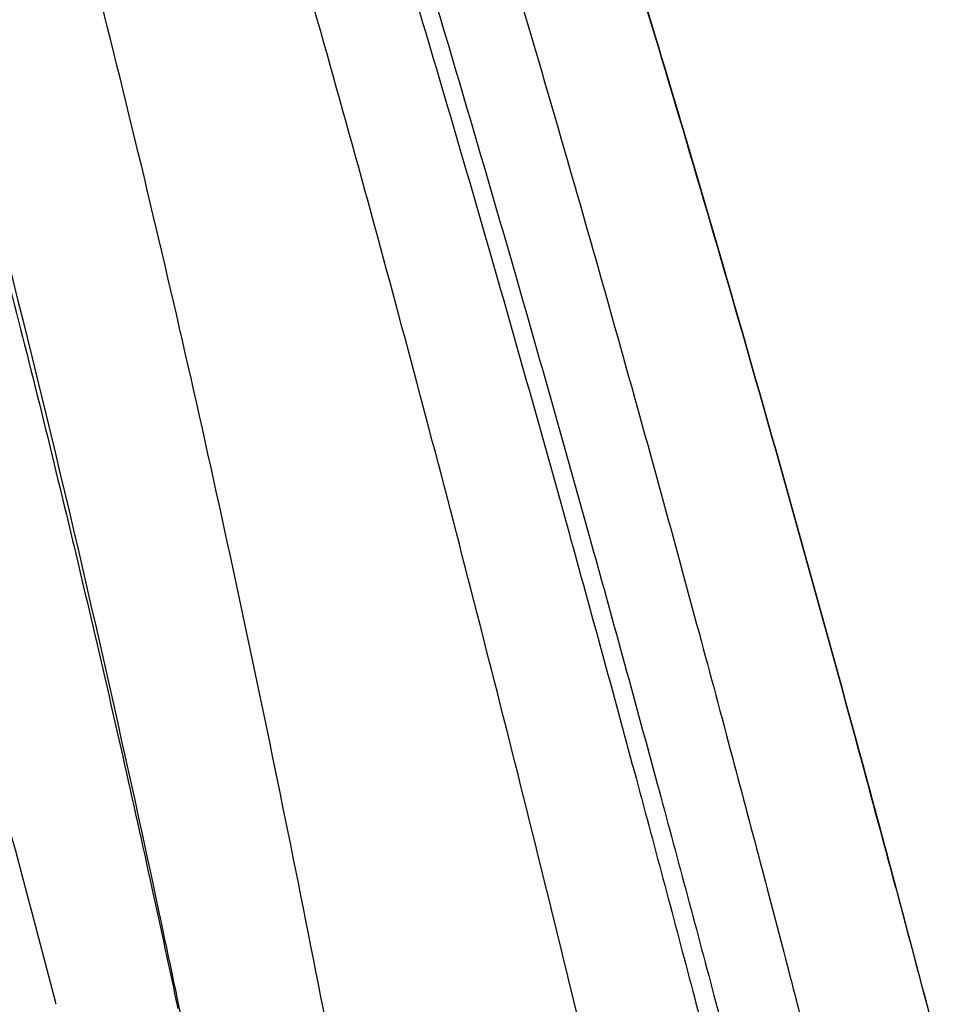
# Model space of a CAD drawing. Units: inches. Extents: x 64612 to 65662, y -15152 to -14124.
# Drawn here: x 65139 to 65141, y -14720 to -14718 of the extents above; entities that cross this region are included whole.
import ezdxf

# ---------------------------------------------------------------- set-up
doc = ezdxf.new("R2010")
doc.units = ezdxf.units.IN
doc.header["$MEASUREMENT"] = 0
doc.layers.add('PIPE', color=5, linetype='Continuous')

# ---------------------------------------------------------------- blocks, each defined once
blk = doc.blocks.new('Arc 18 End View')
at = {"layer": 'PIPE', "color": 0}
for points, start_tangent, end_tangent in [([(45.9274, 63.2846), (45.8528, 63.5984), (45.6164, 64.5656), (45.3701, 65.5245), (45.1119, 66.4716), (44.8393, 67.4026), (44.6967, 67.8606), (44.5495, 68.3128), (44.3971, 68.7583), (44.239, 69.1963), (44.0747, 69.6259), (43.9035, 70.0461), (43.7247, 70.4556), (43.5376, 70.8532), (43.3411, 71.2374), (43.1343, 71.6066), (42.9161, 71.9591), (42.6851, 72.2927), (42.5422, 72.4799)], (-0.230105, 0.973166), (-0.621399, 0.783494)), ([(45.3264, 62.7798), (45.1596, 63.6869), (44.9499, 64.7423), (44.7207, 65.7909), (44.4668, 66.8311), (44.1821, 67.8608), (43.8593, 68.8774), (43.4912, 69.8785), (43.0714, 70.8619), (42.6459, 71.7311)], (-0.175369, 0.984503), (-0.461716, 0.887028)), ([(42.5599, 70.578), (42.6179, 70.4681), (42.6788, 70.3501), (42.7435, 70.2217), (42.8128, 70.0808), (42.8871, 69.9252), (42.9671, 69.7526), (43.0531, 69.5608), (43.1454, 69.3474), (43.2437, 69.1109), (43.3466, 68.8528), (43.4539, 68.5712), (43.5666, 68.2612), (43.6839, 67.9218), (43.7881, 67.605), (43.8747, 67.3302), (43.9503, 67.0814), (44.0202, 66.8438), (44.0891, 66.6019), (44.1614, 66.3396), (44.2405, 66.0431), (44.3249, 65.7144), (44.4119, 65.363), (44.498, 65.0013), (44.5803, 64.6426), (44.6563, 64.2999), (44.7238, 63.9867)], (0.470969, -0.88215), (0.207795, -0.978172)), ([(42.6237, 70.5566), (42.6759, 70.4547), (43.0263, 69.7143), (43.3396, 68.9575), (43.62, 68.1879), (43.8721, 67.4085), (44.3078, 65.8293), (44.6754, 64.2329), (44.8214, 63.5262)], (0.459337, -0.888262), (0.196625, -0.980479)), ([(44.6195, 70.2935), (44.9475, 69.5035), (45.2913, 68.585), (45.6136, 67.6403), (45.9183, 66.6741), (46.2085, 65.6903), (46.4868, 64.6916), (46.5917, 64.3013)], (0.401547, -0.915839), (0.257542, -0.966267)), ([(44.6195, 70.2935), (44.9475, 69.5035), (45.2913, 68.585), (45.6136, 67.6403), (45.9183, 66.6741), (46.2085, 65.6903), (46.4868, 64.6916), (46.6911, 63.9255)], (0.401547, -0.915839), (0.253537, -0.967326)), ([(44.6195, 70.2935), (44.9475, 69.5035), (45.2913, 68.585), (45.6136, 67.6403), (45.9183, 66.6741), (46.2085, 65.6903), (46.4868, 64.6916), (46.7155, 63.8322)], (0.401547, -0.915839), (0.252588, -0.967574)), ([(44.0801, 70.2115), (44.2621, 69.7746), (44.4535, 69.285), (44.6545, 68.7369), (44.8658, 68.1248), (45.0884, 67.4413), (45.3245, 66.6745), (45.5512, 65.9009), (45.7467, 65.2063), (45.9168, 64.5834), (46.0637, 64.0321), (46.1944, 63.5328), (46.2629, 63.2675)], (0.395479, -0.918475), (0.249337, -0.968417)), ([(44.1221, 70.2293), (44.3054, 69.7892), (44.498, 69.296), (44.7006, 68.7439), (44.9135, 68.1272), (45.1379, 67.4384), (45.376, 66.6664), (45.604, 65.8902), (45.8003, 65.1951), (45.9711, 64.5719), (46.1188, 64.0208), (46.2505, 63.5205), (46.317, 63.2648)], (0.39533, -0.918539), (0.250929, -0.968006)), ([(44.3567, 70.2275), (44.4012, 70.1225), (44.4493, 70.0069), (44.5016, 69.8791), (44.5584, 69.7377), (44.6201, 69.5809), (44.6867, 69.4082), (44.7579, 69.2191), (44.8338, 69.013), (44.9155, 68.7854), (45.0053, 68.5292), (45.1048, 68.237), (45.2159, 67.9015), (45.3381, 67.5205), (45.4676, 67.1037), (45.6017, 66.6587), (45.7383, 66.1911), (45.8683, 65.7337), (45.9813, 65.3266), (46.0798, 64.9647), (46.1667, 64.6405), (46.2439, 64.3484), (46.3132, 64.0834), (46.3755, 63.8426), (46.4313, 63.6255), (46.481, 63.4304), (46.5257, 63.2542)], (0.392461, -0.919769), (0.24497, -0.969531)), ([(46.5917, 64.3013), (46.4868, 64.6916), (46.2085, 65.6903), (45.9183, 66.6741), (45.6136, 67.6403), (45.2913, 68.585), (44.9475, 69.5035), (44.7128, 70.0775)], (-0.257542, 0.966267), (-0.39113, 0.920336)), ([(44.7129, 70.077), (44.9475, 69.5035), (45.2913, 68.585), (45.6136, 67.6403), (45.9183, 66.6741), (46.2085, 65.6903), (46.4868, 64.6916), (46.5925, 64.2986)], (0.39111, -0.920344), (0.257513, -0.966275)), ([(44.7129, 70.077), (44.9475, 69.5035), (45.2913, 68.585), (45.6136, 67.6403), (45.9183, 66.6741), (46.1632, 65.8478)], (0.39111, -0.920344), (0.277528, -0.960718)), ([(44.7217, 70.0565), (44.9475, 69.5035), (45.2913, 68.585), (45.6136, 67.6403), (45.9183, 66.6741), (46.2085, 65.6903), (46.4868, 64.6916), (46.588, 64.3154)], (0.390155, -0.920749), (0.257699, -0.966225)), ([(44.8571, 69.7297), (44.9475, 69.5035), (45.2913, 68.585), (45.6136, 67.6403), (45.9183, 66.6741), (46.2085, 65.6903), (46.4868, 64.6916), (46.5579, 64.4277)], (0.375812, -0.926696), (0.258956, -0.965889)), ([(44.8571, 69.7296), (44.9475, 69.5035), (45.2913, 68.585), (45.6136, 67.6403), (45.9183, 66.6741), (46.2085, 65.6903), (46.4868, 64.6916), (46.5925, 64.2986)], (0.37581, -0.926697), (0.257513, -0.966275)), ([(44.9311, 69.5452), (44.9475, 69.5035), (45.2913, 68.585), (45.6136, 67.6403), (45.9183, 66.6741), (46.1979, 65.7273)], (0.368374, -0.929678), (0.275733, -0.961234)), ([(44.9311, 69.5452), (44.9475, 69.5035), (45.2913, 68.585), (45.6136, 67.6403), (45.9183, 66.6741), (46.1979, 65.7273)], (0.368374, -0.929678), (0.275733, -0.961234)), ([(42.3534, 69.154), (42.4716, 68.9188), (42.5979, 68.6589), (42.733, 68.3708), (42.877, 68.051), (43.03, 67.6959), (43.192, 67.3013), (43.3637, 66.8602), (43.5457, 66.3642), (43.7375, 65.8064), (43.9375, 65.1821), (44.1457, 64.4796), (44.3632, 63.6821)], (0.454803, -0.890592), (0.25277, -0.967526)), ([(44.4052, 64.0053), (44.118, 65.0542), (43.8344, 65.9788), (43.5548, 66.7961), (43.2763, 67.5297), (42.9971, 68.1959), (42.7161, 68.8058)], (-0.25038, 0.968148), (-0.43463, 0.900609)), ([(45.2553, 68.6856), (45.2913, 68.585), (45.6136, 67.6403), (45.9183, 66.6741), (46.0728, 66.1577)], (0.338673, -0.940904), (0.282381, -0.959302)), ([(45.2553, 68.6856), (45.2913, 68.585), (45.6136, 67.6403), (45.9183, 66.6741), (46.0728, 66.1577)], (0.338673, -0.940904), (0.282381, -0.959302)), ([(45.2553, 68.6856), (45.2913, 68.585), (45.6136, 67.6403), (45.9183, 66.6741), (46.0728, 66.1577)], (0.338673, -0.940904), (0.282381, -0.959302)), ([(46.0728, 66.1577), (46.2085, 65.6903), (46.4868, 64.6916), (46.5869, 64.3193)], (0.282381, -0.959302), (0.257742, -0.966214)), ([(46.0728, 66.1577), (46.2085, 65.6903), (46.4868, 64.6916), (46.5869, 64.3193)], (0.282381, -0.959302), (0.257742, -0.966214)), ([(46.0728, 66.1577), (46.2085, 65.6903), (46.4868, 64.6916), (46.5869, 64.3193)], (0.282381, -0.959302), (0.257742, -0.966214)), ([(46.1632, 65.8478), (46.2085, 65.6903), (46.4868, 64.6916), (46.6911, 63.9255)], (0.277528, -0.960718), (0.253537, -0.967326)), ([(46.1979, 65.7273), (46.2085, 65.6903), (46.4868, 64.6916), (46.5917, 64.3013)], (0.275733, -0.961234), (0.257542, -0.966267)), ([(46.1979, 65.7273), (46.2085, 65.6903), (46.4868, 64.6916), (46.5917, 64.3013)], (0.275733, -0.961234), (0.257542, -0.966267)), ([(44.4055, 64.0041), (44.4052, 64.0053)], (-0.25035, 0.968155), (-0.25038, 0.968148)), ([(44.4072, 63.9977), (44.4055, 64.0041)], (-0.27012, 0.962827), (-0.250363, 0.968152))]:
    blk.add_spline(points, degree=3, dxfattribs=dict(at, start_tangent=start_tangent, end_tangent=end_tangent))

msp = doc.modelspace()

# ---------------------------------------------------------------- block references
at = {"color": 0}
msp.add_blockref('Arc 18 End View', (65094.6387, -14784.3856), dxfattribs=at)

doc.saveas('drawing.dxf')
